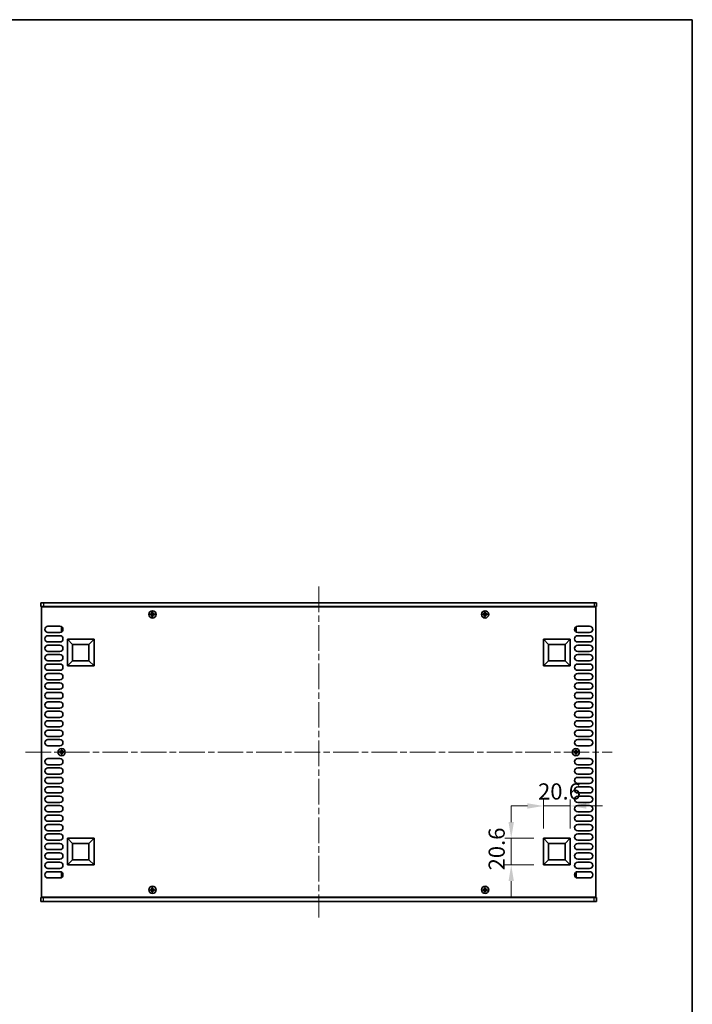
# Model space of a CAD drawing. Units: millimetres. Extents: x 0 to 7664, y 0 to 1405.
# Drawn here: x 2813 to 3333, y 644 to 1405 of the extents above; entities that cross this region are included whole.
import ezdxf

# ---------------------------------------------------------------- set-up
doc = ezdxf.new("R2010")
doc.units = ezdxf.units.MM
doc.header["$LTSCALE"] = 3.5
doc.linetypes.add('CHAIN', pattern=[0.3543, 0.2362, -0.0295, 0.0591, -0.0295])
doc.layers.get('Defpoints').update_dxf_attribs({"lineweight": 25})
for name, color, linetype, lineweight in [('Border (ISO)', 7, 'Continuous', 35), ('Centerline (ISO)', 131, 'Continuous', 18), ('Dimension (ISO)', 7, 'Continuous', 18), ('Visible (ISO)', 7, 'Continuous', 35), ('Visible Narrow (ISO)', 7, 'Continuous', 25)]:
    doc.layers.add(name, color=color, linetype=linetype, lineweight=lineweight)
doc.styles.add('Note Text (TK)', font='txt')
doc.dimstyles.new('Default - Method 1b (TK)', dxfattribs={"dimscale": 3.5, "dimtxt": 2.5, "dimasz": 2.5, "dimexe": 1, "dimexo": 1.5, "dimgap": 1, "dimtad": 1, "dimtoh": 1, "dimrnd": 1e-08, "dimdsep": 46, "dimtxsty": 'Note Text (TK)', "dimcen": 0.09, "dimdle": 5, "dimclrd": 100, "dimclre": 100, "dimclrt": 7, "dimadec": 1, "dimazin": 1, "dimtfac": 1, "dimtmove": 0, "dimatfit": 3, "dimfxl": 1, "dimtolj": 1, "dimlwd": -1, "dimlwe": -1, "dimarcsym": 0})

# ---------------------------------------------------------------- blocks, each defined once
blk = doc.blocks.new('図面枠 tk図枠')
at = {"layer": 'Border (ISO)'}
for p, q in [((14.5, 289), (405.5, 289)), ((405.5, 289), (405.5, 8))]:
    blk.add_line(p, q, dxfattribs=at)
blk = doc.blocks.new('*D57')
at = {"layer": 'Defpoints', "color": 0}
for p in [(3238.95, 797), (3218.35, 772), (3238.95, 772)]:
    blk.add_point(p, dxfattribs=at)
at = {"layer": 'Dimension (ISO)', "color": 100}
for p, q in [((3218.35, 779.5), (3218.35, 802)), ((3238.95, 779.5), (3238.95, 802)), ((3205.85, 797), (3193.35, 797)), ((3218.35, 797), (3238.95, 797)), ((3251.45, 797), (3263.95, 797))]:
    blk.add_line(p, q, dxfattribs=at)
for points in [[(3205.85, 799.09), (3205.85, 794.92), (3218.35, 797)], [(3251.45, 799.09), (3251.45, 794.92), (3238.95, 797)]]:
    blk.add_solid(points, dxfattribs=at)
at = {"layer": 'Dimension (ISO)', "color": 7, "insert": (3214.12, 808.25), "char_height": 12.5, "attachment_point": 4, "style": 'Note Text (TK)'}
blk.add_mtext('\\A1;20.6', dxfattribs=at)
blk = doc.blocks.new('*D58')
at = {"layer": 'Defpoints', "color": 0}
for p in [(3193.35, 772), (3218.35, 772), (3218.35, 751.4)]:
    blk.add_point(p, dxfattribs=at)
at = {"layer": 'Dimension (ISO)', "color": 100}
for p, q in [((3193.35, 784.5), (3193.35, 797)), ((3210.85, 772), (3188.35, 772)), ((3193.35, 751.4), (3193.35, 772)), ((3210.85, 751.4), (3188.35, 751.4)), ((3193.35, 738.9), (3193.35, 726.4))]:
    blk.add_line(p, q, dxfattribs=at)
for points in [[(3191.26, 784.5), (3195.43, 784.5), (3193.35, 772)], [(3191.26, 738.9), (3195.43, 738.9), (3193.35, 751.4)]]:
    blk.add_solid(points, dxfattribs=at)
at = {"layer": 'Dimension (ISO)', "color": 7, "insert": (3182.1, 747.18), "char_height": 12.5, "attachment_point": 4, "rotation": 90, "style": 'Note Text (TK)'}
blk.add_mtext('\\A1;20.6', dxfattribs=at)

msp = doc.modelspace()

# ---------------------------------------------------------------- linework, layer by layer
at = {"layer": 'Centerline (ISO)', "linetype": 'CHAIN', "ltscale": 23.990969}
for p, q in [((3044.4462, 966.6542), (3044.4462, 710.6542)), ((2817.4462, 838.6542), (3271.4462, 838.6542))]:
    msp.add_line(p, q, dxfattribs=at)
at = {"layer": 'Visible (ISO)'}
for p, q in [((2829.4462, 954.1542), (2829.4462, 951.1542)), ((2829.4462, 954.1542), (2831.4462, 954.1542)), ((3257.4462, 954.1542), (2831.4462, 954.1542)), ((3257.4462, 954.1542), (3259.4462, 954.1542)), ((3259.4462, 954.1542), (3259.4462, 951.1542)), ((2831.4462, 951.1542), (2829.4462, 951.1542)), ((2829.9462, 950.9042), (2829.9462, 726.4042)), ((3258.9462, 950.9042), (2829.9462, 950.9042)), ((2831.4462, 951.1542), (3257.4462, 951.1542)), ((2834.5962, 951.1542), (2834.5962, 950.9042)), ((2914.8712, 945.5292), (2914.1462, 945.5292)), ((2914.1462, 945.5292), (2914.1462, 944.7792)), ((2914.1462, 944.7792), (2914.8712, 944.7792)), ((2916.1212, 946.7542), (2915.3712, 946.7542)), ((2915.3712, 946.7542), (2915.3712, 946.0292)), ((2915.3712, 944.2792), (2915.3712, 943.5542)), ((2916.1212, 946.0292), (2916.1212, 946.7542)), ((2916.1212, 943.5542), (2916.1212, 944.2792)), ((2917.3462, 945.5292), (2916.6212, 945.5292)), ((2916.6212, 944.7792), (2917.3462, 944.7792)), ((2917.3462, 944.7792), (2917.3462, 945.5292)), ((3172.2712, 945.5292), (3171.5462, 945.5292)), ((3171.5462, 945.5292), (3171.5462, 944.7792)), ((3171.5462, 944.7792), (3172.2712, 944.7792)), ((3173.5212, 946.7542), (3172.7712, 946.7542)), ((3172.7712, 946.7542), (3172.7712, 946.0292)), ((3172.7712, 944.2792), (3172.7712, 943.5542)), ((3173.5212, 946.0292), (3173.5212, 946.7542)), ((3173.5212, 943.5542), (3173.5212, 944.2792)), ((3174.7462, 945.5292), (3174.0212, 945.5292)), ((3174.0212, 944.7792), (3174.7462, 944.7792)), ((3174.7462, 944.7792), (3174.7462, 945.5292)), ((3254.2962, 951.1542), (3254.2962, 950.9042)), ((3259.4462, 951.1542), (3257.4462, 951.1542)), ((3258.9462, 726.4042), (3258.9462, 950.9042)), ((2915.3712, 943.5542), (2916.1212, 943.5542)), ((3172.7712, 943.5542), (3173.5212, 943.5542)), ((2834.8462, 935.9542), (2844.0462, 935.9542)), ((2844.0462, 931.1542), (2834.8462, 931.1542)), ((2845.2462, 935.0542), (2845.2462, 932.0542)), ((2845.9197, 935.0542), (2845.2462, 935.0542)), ((2845.9197, 932.0542), (2845.2462, 932.0542)), ((3242.9727, 935.0542), (3243.6462, 935.0542)), ((3242.9727, 932.0542), (3243.6462, 932.0542)), ((3243.6462, 932.0542), (3243.6462, 935.0542)), ((3244.8462, 935.9542), (3254.0462, 935.9542)), ((3254.0462, 931.1542), (3244.8462, 931.1542)), ((2834.8462, 928.6542), (2844.0462, 928.6542)), ((2844.0462, 923.8542), (2834.8462, 923.8542)), ((2834.8462, 921.3542), (2844.0462, 921.3542)), ((2849.9462, 905.3042), (2849.9462, 925.9042)), ((2849.9462, 925.9042), (2870.5462, 925.9042)), ((2849.9462, 925.9042), (2853.8921, 921.9583)), ((2853.8921, 909.2502), (2853.8921, 921.9583)), ((2853.8921, 921.9583), (2866.6003, 921.9583)), ((2870.5462, 925.9042), (2866.6003, 921.9583)), ((2866.6003, 921.9583), (2866.6003, 909.2502)), ((2870.5462, 925.9042), (2870.5462, 905.3042)), ((3218.3462, 905.3042), (3218.3462, 925.9042)), ((3218.3462, 925.9042), (3238.9462, 925.9042)), ((3218.3462, 925.9042), (3222.2921, 921.9583)), ((3222.2921, 909.2502), (3222.2921, 921.9583)), ((3222.2921, 921.9583), (3235.0003, 921.9583)), ((3238.9462, 925.9042), (3235.0003, 921.9583)), ((3235.0003, 921.9583), (3235.0003, 909.2502)), ((3238.9462, 925.9042), (3238.9462, 905.3042)), ((3244.8462, 928.6542), (3254.0462, 928.6542)), ((3254.0462, 923.8542), (3244.8462, 923.8542)), ((3244.8462, 921.3542), (3254.0462, 921.3542)), ((2844.0462, 916.5542), (2834.8462, 916.5542)), ((2834.8462, 914.0542), (2844.0462, 914.0542)), ((3254.0462, 916.5542), (3244.8462, 916.5542)), ((3244.8462, 914.0542), (3254.0462, 914.0542)), ((2844.0462, 909.2542), (2834.8462, 909.2542)), ((2834.8462, 906.7542), (2844.0462, 906.7542)), ((2849.9462, 905.3042), (2853.8921, 909.2502)), ((2866.6003, 909.2502), (2853.8921, 909.2502)), ((2870.5462, 905.3042), (2866.6003, 909.2502)), ((3218.3462, 905.3042), (3222.2921, 909.2502)), ((3235.0003, 909.2502), (3222.2921, 909.2502)), ((3238.9462, 905.3042), (3235.0003, 909.2502)), ((3254.0462, 909.2542), (3244.8462, 909.2542)), ((3244.8462, 906.7542), (3254.0462, 906.7542)), ((2844.0462, 901.9542), (2834.8462, 901.9542)), ((2834.8462, 899.4542), (2844.0462, 899.4542)), ((2870.5462, 905.3042), (2849.9462, 905.3042)), ((3238.9462, 905.3042), (3218.3462, 905.3042)), ((3254.0462, 901.9542), (3244.8462, 901.9542)), ((3244.8462, 899.4542), (3254.0462, 899.4542)), ((2844.0462, 894.6542), (2834.8462, 894.6542)), ((2834.8462, 892.1542), (2844.0462, 892.1542)), ((3254.0462, 894.6542), (3244.8462, 894.6542)), ((3244.8462, 892.1542), (3254.0462, 892.1542)), ((2844.0462, 887.3542), (2834.8462, 887.3542)), ((2834.8462, 884.8542), (2844.0462, 884.8542)), ((3254.0462, 887.3542), (3244.8462, 887.3542)), ((3244.8462, 884.8542), (3254.0462, 884.8542)), ((2844.0462, 880.0542), (2834.8462, 880.0542)), ((2834.8462, 877.5542), (2844.0462, 877.5542)), ((3254.0462, 880.0542), (3244.8462, 880.0542)), ((3244.8462, 877.5542), (3254.0462, 877.5542)), ((2844.0462, 872.7542), (2834.8462, 872.7542)), ((2834.8462, 870.2542), (2844.0462, 870.2542)), ((3254.0462, 872.7542), (3244.8462, 872.7542)), ((3244.8462, 870.2542), (3254.0462, 870.2542)), ((2844.0462, 865.4542), (2834.8462, 865.4542)), ((2834.8462, 862.9542), (2844.0462, 862.9542)), ((3254.0462, 865.4542), (3244.8462, 865.4542)), ((3244.8462, 862.9542), (3254.0462, 862.9542)), ((2844.0462, 858.1542), (2834.8462, 858.1542)), ((2834.8462, 855.6542), (2844.0462, 855.6542)), ((3254.0462, 858.1542), (3244.8462, 858.1542)), ((3244.8462, 855.6542), (3254.0462, 855.6542)), ((2844.0462, 850.8542), (2834.8462, 850.8542)), ((2834.8462, 848.3542), (2844.0462, 848.3542)), ((3254.0462, 850.8542), (3244.8462, 850.8542)), ((3244.8462, 848.3542), (3254.0462, 848.3542)), ((2844.0462, 843.5542), (2834.8462, 843.5542)), ((2844.5712, 839.0292), (2843.8462, 839.0292)), ((2843.8462, 839.0292), (2843.8462, 838.2792)), ((2843.8462, 838.2792), (2844.5712, 838.2792)), ((2845.8212, 840.2542), (2845.0712, 840.2542)), ((2845.0712, 840.2542), (2845.0712, 839.5292)), ((2845.0712, 837.7792), (2845.0712, 837.0542)), ((2845.8212, 839.5292), (2845.8212, 840.2542)), ((2845.8212, 837.0542), (2845.8212, 837.7792)), ((2847.0462, 839.0292), (2846.3212, 839.0292)), ((2846.3212, 838.2792), (2847.0462, 838.2792)), ((2847.0462, 838.2792), (2847.0462, 839.0292)), ((3242.5712, 839.0292), (3241.8462, 839.0292)), ((3241.8462, 839.0292), (3241.8462, 838.2792)), ((3241.8462, 838.2792), (3242.5712, 838.2792)), ((3243.8212, 840.2542), (3243.0712, 840.2542)), ((3243.0712, 840.2542), (3243.0712, 839.5292)), ((3243.0712, 837.7792), (3243.0712, 837.0542)), ((3243.8212, 839.5292), (3243.8212, 840.2542)), ((3243.8212, 837.0542), (3243.8212, 837.7792)), ((3245.0462, 839.0292), (3244.3212, 839.0292)), ((3244.3212, 838.2792), (3245.0462, 838.2792)), ((3254.0462, 843.5542), (3244.8462, 843.5542)), ((3245.0462, 838.2792), (3245.0462, 839.0292)), ((2834.8462, 833.7542), (2844.0462, 833.7542)), ((2845.0712, 837.0542), (2845.8212, 837.0542)), ((3243.0712, 837.0542), (3243.8212, 837.0542)), ((3244.8462, 833.7542), (3254.0462, 833.7542)), ((2844.0462, 828.9542), (2834.8462, 828.9542)), ((2834.8462, 826.4542), (2844.0462, 826.4542)), ((3254.0462, 828.9542), (3244.8462, 828.9542)), ((3244.8462, 826.4542), (3254.0462, 826.4542)), ((2844.0462, 821.6542), (2834.8462, 821.6542)), ((2834.8462, 819.1542), (2844.0462, 819.1542)), ((3254.0462, 821.6542), (3244.8462, 821.6542)), ((3244.8462, 819.1542), (3254.0462, 819.1542)), ((2844.0462, 814.3542), (2834.8462, 814.3542)), ((2834.8462, 811.8542), (2844.0462, 811.8542)), ((2844.0462, 807.0542), (2834.8462, 807.0542)), ((3254.0462, 814.3542), (3244.8462, 814.3542)), ((3244.8462, 811.8542), (3254.0462, 811.8542)), ((3254.0462, 807.0542), (3244.8462, 807.0542)), ((2834.8462, 804.5542), (2844.0462, 804.5542)), ((2844.0462, 799.7542), (2834.8462, 799.7542)), ((3244.8462, 804.5542), (3254.0462, 804.5542)), ((3254.0462, 799.7542), (3244.8462, 799.7542)), ((2834.8462, 797.2542), (2844.0462, 797.2542)), ((2844.0462, 792.4542), (2834.8462, 792.4542)), ((3244.8462, 797.2542), (3254.0462, 797.2542)), ((3254.0462, 792.4542), (3244.8462, 792.4542)), ((2834.8462, 789.9542), (2844.0462, 789.9542)), ((2844.0462, 785.1542), (2834.8462, 785.1542)), ((3244.8462, 789.9542), (3254.0462, 789.9542)), ((3254.0462, 785.1542), (3244.8462, 785.1542)), ((2834.8462, 782.6542), (2844.0462, 782.6542)), ((2844.0462, 777.8542), (2834.8462, 777.8542)), ((3244.8462, 782.6542), (3254.0462, 782.6542)), ((3254.0462, 777.8542), (3244.8462, 777.8542)), ((2834.8462, 775.3542), (2844.0462, 775.3542)), ((2844.0462, 770.5542), (2834.8462, 770.5542)), ((2849.9462, 751.4042), (2849.9462, 772.0042)), ((2849.9462, 772.0042), (2870.5462, 772.0042)), ((2849.9462, 772.0042), (2853.8921, 768.0583)), ((2870.5462, 772.0042), (2866.6003, 768.0583)), ((2870.5462, 772.0042), (2870.5462, 751.4042)), ((3218.3462, 751.4042), (3218.3462, 772.0042)), ((3218.3462, 772.0042), (3238.9462, 772.0042)), ((3218.3462, 772.0042), (3222.2921, 768.0583)), ((3238.9462, 772.0042), (3235.0003, 768.0583)), ((3238.9462, 772.0042), (3238.9462, 751.4042)), ((3244.8462, 775.3542), (3254.0462, 775.3542)), ((3254.0462, 770.5542), (3244.8462, 770.5542)), ((2834.8462, 768.0542), (2844.0462, 768.0542)), ((2844.0462, 763.2542), (2834.8462, 763.2542)), ((2853.8921, 755.3502), (2853.8921, 768.0583)), ((2853.8921, 768.0583), (2866.6003, 768.0583)), ((2866.6003, 768.0583), (2866.6003, 755.3502)), ((3222.2921, 755.3502), (3222.2921, 768.0583)), ((3222.2921, 768.0583), (3235.0003, 768.0583)), ((3235.0003, 768.0583), (3235.0003, 755.3502)), ((3244.8462, 768.0542), (3254.0462, 768.0542)), ((3254.0462, 763.2542), (3244.8462, 763.2542)), ((2834.8462, 760.7542), (2844.0462, 760.7542)), ((2844.0462, 755.9542), (2834.8462, 755.9542)), ((2849.9462, 751.4042), (2853.8921, 755.3502)), ((2866.6003, 755.3502), (2853.8921, 755.3502)), ((2870.5462, 751.4042), (2866.6003, 755.3502)), ((3218.3462, 751.4042), (3222.2921, 755.3502)), ((3235.0003, 755.3502), (3222.2921, 755.3502)), ((3238.9462, 751.4042), (3235.0003, 755.3502)), ((3244.8462, 760.7542), (3254.0462, 760.7542)), ((3254.0462, 755.9542), (3244.8462, 755.9542)), ((2834.8462, 753.4542), (2844.0462, 753.4542)), ((2844.0462, 748.6542), (2834.8462, 748.6542)), ((2834.8462, 746.1542), (2844.0462, 746.1542)), ((2870.5462, 751.4042), (2849.9462, 751.4042)), ((3238.9462, 751.4042), (3218.3462, 751.4042)), ((3244.8462, 753.4542), (3254.0462, 753.4542)), ((3254.0462, 748.6542), (3244.8462, 748.6542)), ((3244.8462, 746.1542), (3254.0462, 746.1542)), ((2844.0462, 741.3542), (2834.8462, 741.3542)), ((2845.2462, 745.2542), (2845.2462, 742.2542)), ((2845.9197, 745.2542), (2845.2462, 745.2542)), ((2845.9197, 742.2542), (2845.2462, 742.2542)), ((3242.9727, 745.2542), (3243.6462, 745.2542)), ((3242.9727, 742.2542), (3243.6462, 742.2542)), ((3243.6462, 742.2542), (3243.6462, 745.2542)), ((3254.0462, 741.3542), (3244.8462, 741.3542)), ((2914.8712, 732.5292), (2914.1462, 732.5292)), ((2914.1462, 732.5292), (2914.1462, 731.7792)), ((2914.1462, 731.7792), (2914.8712, 731.7792)), ((2916.1212, 733.7542), (2915.3712, 733.7542)), ((2915.3712, 733.7542), (2915.3712, 733.0292)), ((2915.3712, 731.2792), (2915.3712, 730.5542)), ((2916.1212, 733.0292), (2916.1212, 733.7542)), ((2916.1212, 730.5542), (2916.1212, 731.2792)), ((2917.3462, 732.5292), (2916.6212, 732.5292)), ((2916.6212, 731.7792), (2917.3462, 731.7792)), ((2917.3462, 731.7792), (2917.3462, 732.5292)), ((3172.2712, 732.5292), (3171.5462, 732.5292)), ((3171.5462, 732.5292), (3171.5462, 731.7792)), ((3171.5462, 731.7792), (3172.2712, 731.7792)), ((3173.5212, 733.7542), (3172.7712, 733.7542)), ((3172.7712, 733.7542), (3172.7712, 733.0292)), ((3172.7712, 731.2792), (3172.7712, 730.5542)), ((3173.5212, 733.0292), (3173.5212, 733.7542)), ((3173.5212, 730.5542), (3173.5212, 731.2792)), ((3174.7462, 732.5292), (3174.0212, 732.5292)), ((3174.0212, 731.7792), (3174.7462, 731.7792)), ((3174.7462, 731.7792), (3174.7462, 732.5292)), ((2829.4462, 726.1542), (2831.4462, 726.1542)), ((2829.4462, 723.1542), (2829.4462, 726.1542)), ((2829.9462, 726.4042), (3258.9462, 726.4042)), ((3257.4462, 726.1542), (2831.4462, 726.1542)), ((2834.5962, 726.1542), (2834.5962, 726.4042)), ((2915.3712, 730.5542), (2916.1212, 730.5542)), ((3172.7712, 730.5542), (3173.5212, 730.5542)), ((3254.2962, 726.1542), (3254.2962, 726.4042)), ((3257.4462, 726.1542), (3259.4462, 726.1542)), ((3259.4462, 723.1542), (3259.4462, 726.1542)), ((2831.4462, 723.1542), (2829.4462, 723.1542)), ((2831.4462, 723.1542), (3257.4462, 723.1542)), ((3259.4462, 723.1542), (3257.4462, 723.1542))]:
    msp.add_line(p, q, dxfattribs=at)
for centre in [(2915.7462, 945.1542), (3173.1462, 945.1542), (2845.4462, 838.6542), (3243.4462, 838.6542), (2915.7462, 732.1542), (3173.1462, 732.1542)]:
    msp.add_circle(centre, 2.8, dxfattribs=at)
for centre, start, end in [((2834.8462, 933.5542), 90, 270), ((2844.0462, 933.5542), 270, 90), ((3244.8462, 933.5542), 90, 270), ((3254.0462, 933.5542), 270, 90), ((2834.8462, 926.2542), 90, 270), ((2834.8462, 918.9542), 90, 270), ((2844.0462, 926.2542), 270, 90), ((2844.0462, 918.9542), 270, 90), ((3244.8462, 926.2542), 90, 270), ((3244.8462, 918.9542), 90, 270), ((3254.0462, 926.2542), 270, 90), ((3254.0462, 918.9542), 270, 90), ((2834.8462, 911.6542), 90, 270), ((2844.0462, 911.6542), 270, 90), ((3244.8462, 911.6542), 90, 270), ((3254.0462, 911.6542), 270, 90), ((2834.8462, 904.3542), 90, 270), ((2844.0462, 904.3542), 270, 90), ((3244.8462, 904.3542), 90, 270), ((3254.0462, 904.3542), 270, 90), ((2834.8462, 897.0542), 90, 270), ((2844.0462, 897.0542), 270, 90), ((3244.8462, 897.0542), 90, 270), ((3254.0462, 897.0542), 270, 90), ((2834.8462, 889.7542), 90, 270), ((2844.0462, 889.7542), 270, 90), ((3244.8462, 889.7542), 90, 270), ((3254.0462, 889.7542), 270, 90), ((2834.8462, 882.4542), 90, 270), ((2844.0462, 882.4542), 270, 90), ((3244.8462, 882.4542), 90, 270), ((3254.0462, 882.4542), 270, 90), ((2834.8462, 875.1542), 90, 270), ((2844.0462, 875.1542), 270, 90), ((3244.8462, 875.1542), 90, 270), ((3254.0462, 875.1542), 270, 90), ((2834.8462, 867.8542), 90, 270), ((2844.0462, 867.8542), 270, 90), ((3244.8462, 867.8542), 90, 270), ((3254.0462, 867.8542), 270, 90), ((2834.8462, 860.5542), 90, 270), ((2844.0462, 860.5542), 270, 90), ((3244.8462, 860.5542), 90, 270), ((3254.0462, 860.5542), 270, 90), ((2834.8462, 853.2542), 90, 270), ((2844.0462, 853.2542), 270, 90), ((3244.8462, 853.2542), 90, 270), ((3254.0462, 853.2542), 270, 90), ((2834.8462, 845.9542), 90, 270), ((2844.0462, 845.9542), 270, 90), ((3244.8462, 845.9542), 90, 270), ((3254.0462, 845.9542), 270, 90), ((2834.8462, 831.3542), 90, 270), ((2844.0462, 831.3542), 270, 90), ((3244.8462, 831.3542), 90, 270), ((3254.0462, 831.3542), 270, 90), ((2834.8462, 824.0542), 90, 270), ((2844.0462, 824.0542), 270, 90), ((3244.8462, 824.0542), 90, 270), ((3254.0462, 824.0542), 270, 90), ((2834.8462, 816.7542), 90, 270), ((2844.0462, 816.7542), 270, 90), ((3244.8462, 816.7542), 90, 270), ((3254.0462, 816.7542), 270, 90), ((2834.8462, 809.4542), 90, 270), ((2844.0462, 809.4542), 270, 90), ((3244.8462, 809.4542), 90, 270), ((3254.0462, 809.4542), 270, 90), ((2834.8462, 802.1542), 90, 270), ((2844.0462, 802.1542), 270, 90), ((3244.8462, 802.1542), 90, 270), ((3254.0462, 802.1542), 270, 90), ((2834.8462, 794.8542), 90, 270), ((2844.0462, 794.8542), 270, 90), ((3244.8462, 794.8542), 90, 270), ((3254.0462, 794.8542), 270, 90), ((2834.8462, 787.5542), 90, 270), ((2844.0462, 787.5542), 270, 90), ((3244.8462, 787.5542), 90, 270), ((3254.0462, 787.5542), 270, 90), ((2834.8462, 780.2542), 90, 270), ((2844.0462, 780.2542), 270, 90), ((3244.8462, 780.2542), 90, 270), ((3254.0462, 780.2542), 270, 90), ((2834.8462, 772.9542), 90, 270), ((2844.0462, 772.9542), 270, 90), ((3244.8462, 772.9542), 90, 270), ((3254.0462, 772.9542), 270, 90), ((2834.8462, 765.6542), 90, 270), ((2844.0462, 765.6542), 270, 90), ((3244.8462, 765.6542), 90, 270), ((3254.0462, 765.6542), 270, 90), ((2834.8462, 758.3542), 90, 270), ((2844.0462, 758.3542), 270, 90), ((3244.8462, 758.3542), 90, 270), ((3254.0462, 758.3542), 270, 90), ((2834.8462, 751.0542), 90, 270), ((2834.8462, 743.7542), 90, 270), ((2844.0462, 751.0542), 270, 90), ((2844.0462, 743.7542), 270, 90), ((3244.8462, 751.0542), 90, 270), ((3244.8462, 743.7542), 90, 270), ((3254.0462, 751.0542), 270, 90), ((3254.0462, 743.7542), 270, 90)]:
    msp.add_arc(centre, 2.4, start, end, dxfattribs=at)
for points in [[(2914.8712, 945.5292), (2914.9337, 945.5292), (2915.0006, 945.5417), (2915.1239, 945.5927), (2915.1802, 945.6312), (2915.2693, 945.7202), (2915.3078, 945.7766), (2915.3587, 945.8998), (2915.3712, 945.9667), (2915.3712, 946.0292)], [(2915.3712, 944.2792), (2915.3712, 944.3418), (2915.3587, 944.4087), (2915.3078, 944.5319), (2915.2693, 944.5883), (2915.1802, 944.6773), (2915.1239, 944.7158), (2915.0006, 944.7668), (2914.9337, 944.7792), (2914.8712, 944.7792)], [(2916.1212, 946.0292), (2916.1212, 945.9667), (2916.1336, 945.8998), (2916.1846, 945.7766), (2916.2231, 945.7202), (2916.3122, 945.6312), (2916.3685, 945.5927), (2916.4918, 945.5417), (2916.5587, 945.5292), (2916.6212, 945.5292)], [(2916.6212, 944.7792), (2916.5587, 944.7792), (2916.4918, 944.7668), (2916.3685, 944.7158), (2916.3122, 944.6773), (2916.2231, 944.5883), (2916.1846, 944.5319), (2916.1336, 944.4087), (2916.1212, 944.3418), (2916.1212, 944.2792)], [(3172.2712, 945.5292), (3172.3337, 945.5292), (3172.4006, 945.5417), (3172.5239, 945.5927), (3172.5802, 945.6312), (3172.6693, 945.7202), (3172.7078, 945.7766), (3172.7587, 945.8998), (3172.7712, 945.9667), (3172.7712, 946.0292)], [(3172.7712, 944.2792), (3172.7712, 944.3418), (3172.7587, 944.4087), (3172.7078, 944.5319), (3172.6693, 944.5883), (3172.5802, 944.6773), (3172.5239, 944.7158), (3172.4006, 944.7668), (3172.3337, 944.7792), (3172.2712, 944.7792)], [(3173.5212, 946.0292), (3173.5212, 945.9667), (3173.5336, 945.8998), (3173.5846, 945.7766), (3173.6231, 945.7202), (3173.7122, 945.6312), (3173.7685, 945.5927), (3173.8918, 945.5417), (3173.9587, 945.5292), (3174.0212, 945.5292)], [(3174.0212, 944.7792), (3173.9587, 944.7792), (3173.8918, 944.7668), (3173.7685, 944.7158), (3173.7122, 944.6773), (3173.6231, 944.5883), (3173.5846, 944.5319), (3173.5336, 944.4087), (3173.5212, 944.3418), (3173.5212, 944.2792)], [(2844.5712, 839.0292), (2844.6337, 839.0292), (2844.7006, 839.0417), (2844.8239, 839.0927), (2844.8802, 839.1312), (2844.9693, 839.2202), (2845.0078, 839.2766), (2845.0587, 839.3998), (2845.0712, 839.4667), (2845.0712, 839.5292)], [(2845.0712, 837.7792), (2845.0712, 837.8418), (2845.0587, 837.9087), (2845.0078, 838.0319), (2844.9693, 838.0883), (2844.8802, 838.1773), (2844.8239, 838.2158), (2844.7006, 838.2668), (2844.6337, 838.2792), (2844.5712, 838.2792)], [(2845.8212, 839.5292), (2845.8212, 839.4667), (2845.8336, 839.3998), (2845.8846, 839.2766), (2845.9231, 839.2202), (2846.0122, 839.1312), (2846.0685, 839.0927), (2846.1918, 839.0417), (2846.2587, 839.0292), (2846.3212, 839.0292)], [(2846.3212, 838.2792), (2846.2587, 838.2792), (2846.1918, 838.2668), (2846.0685, 838.2158), (2846.0122, 838.1773), (2845.9231, 838.0883), (2845.8846, 838.0319), (2845.8336, 837.9087), (2845.8212, 837.8418), (2845.8212, 837.7792)], [(3242.5712, 839.0292), (3242.6337, 839.0292), (3242.7006, 839.0417), (3242.8239, 839.0927), (3242.8802, 839.1312), (3242.9693, 839.2202), (3243.0078, 839.2766), (3243.0587, 839.3998), (3243.0712, 839.4667), (3243.0712, 839.5292)], [(3243.0712, 837.7792), (3243.0712, 837.8418), (3243.0587, 837.9087), (3243.0078, 838.0319), (3242.9693, 838.0883), (3242.8802, 838.1773), (3242.8239, 838.2158), (3242.7006, 838.2668), (3242.6337, 838.2792), (3242.5712, 838.2792)], [(3243.8212, 839.5292), (3243.8212, 839.4667), (3243.8336, 839.3998), (3243.8846, 839.2766), (3243.9231, 839.2202), (3244.0122, 839.1312), (3244.0685, 839.0927), (3244.1918, 839.0417), (3244.2587, 839.0292), (3244.3212, 839.0292)], [(3244.3212, 838.2792), (3244.2587, 838.2792), (3244.1918, 838.2668), (3244.0685, 838.2158), (3244.0122, 838.1773), (3243.9231, 838.0883), (3243.8846, 838.0319), (3243.8336, 837.9087), (3243.8212, 837.8418), (3243.8212, 837.7792)], [(2914.8712, 732.5292), (2914.9337, 732.5292), (2915.0006, 732.5417), (2915.1239, 732.5927), (2915.1802, 732.6312), (2915.2693, 732.7202), (2915.3078, 732.7766), (2915.3587, 732.8998), (2915.3712, 732.9667), (2915.3712, 733.0292)], [(2915.3712, 731.2792), (2915.3712, 731.3418), (2915.3587, 731.4087), (2915.3078, 731.5319), (2915.2693, 731.5883), (2915.1802, 731.6773), (2915.1239, 731.7158), (2915.0006, 731.7668), (2914.9337, 731.7792), (2914.8712, 731.7792)], [(2916.1212, 733.0292), (2916.1212, 732.9667), (2916.1336, 732.8998), (2916.1846, 732.7766), (2916.2231, 732.7202), (2916.3122, 732.6312), (2916.3685, 732.5927), (2916.4918, 732.5417), (2916.5587, 732.5292), (2916.6212, 732.5292)], [(2916.6212, 731.7792), (2916.5587, 731.7792), (2916.4918, 731.7668), (2916.3685, 731.7158), (2916.3122, 731.6773), (2916.2231, 731.5883), (2916.1846, 731.5319), (2916.1336, 731.4087), (2916.1212, 731.3418), (2916.1212, 731.2792)], [(3172.2712, 732.5292), (3172.3337, 732.5292), (3172.4006, 732.5417), (3172.5239, 732.5927), (3172.5802, 732.6312), (3172.6693, 732.7202), (3172.7078, 732.7766), (3172.7587, 732.8998), (3172.7712, 732.9667), (3172.7712, 733.0292)], [(3172.7712, 731.2792), (3172.7712, 731.3418), (3172.7587, 731.4087), (3172.7078, 731.5319), (3172.6693, 731.5883), (3172.5802, 731.6773), (3172.5239, 731.7158), (3172.4006, 731.7668), (3172.3337, 731.7792), (3172.2712, 731.7792)], [(3173.5212, 733.0292), (3173.5212, 732.9667), (3173.5336, 732.8998), (3173.5846, 732.7766), (3173.6231, 732.7202), (3173.7122, 732.6312), (3173.7685, 732.5927), (3173.8918, 732.5417), (3173.9587, 732.5292), (3174.0212, 732.5292)], [(3174.0212, 731.7792), (3173.9587, 731.7792), (3173.8918, 731.7668), (3173.7685, 731.7158), (3173.7122, 731.6773), (3173.6231, 731.5883), (3173.5846, 731.5319), (3173.5336, 731.4087), (3173.5212, 731.3418), (3173.5212, 731.2792)]]:
    msp.add_open_spline(points, degree=3, knots=[0.076192776, 0.076192776, 0.076192776, 0.076192776, 0.0950828432, 0.0950828432, 0.1139729103, 0.1139729103, 0.1328629774, 0.1328629774, 0.1517530446, 0.1517530446, 0.1517530446, 0.1517530446], dxfattribs=at)
at = {"layer": 'Visible Narrow (ISO)'}
for p, q in [((2831.4462, 954.1542), (2831.4462, 951.1542)), ((3257.4462, 954.1542), (3257.4462, 951.1542)), ((2915.1462, 944.6968), (2915.1462, 945.6117)), ((2915.2888, 945.7542), (2916.2036, 945.7542)), ((2916.2036, 944.5542), (2915.2888, 944.5542)), ((2916.3462, 945.6117), (2916.3462, 944.6968)), ((3172.5462, 944.6968), (3172.5462, 945.6117)), ((3172.6888, 945.7542), (3173.6036, 945.7542)), ((3173.6036, 944.5542), (3172.6888, 944.5542)), ((3173.7462, 945.6117), (3173.7462, 944.6968)), ((2844.8462, 838.1968), (2844.8462, 839.1117)), ((2844.9888, 839.2542), (2845.9036, 839.2542)), ((2845.9036, 838.0542), (2844.9888, 838.0542)), ((2846.0462, 839.1117), (2846.0462, 838.1968)), ((3242.8462, 838.1968), (3242.8462, 839.1117)), ((3242.9888, 839.2542), (3243.9036, 839.2542)), ((3243.9036, 838.0542), (3242.9888, 838.0542)), ((3244.0462, 839.1117), (3244.0462, 838.1968)), ((2915.1462, 731.6968), (2915.1462, 732.6117)), ((2915.2888, 732.7542), (2916.2036, 732.7542)), ((2916.2036, 731.5542), (2915.2888, 731.5542)), ((2916.3462, 732.6117), (2916.3462, 731.6968)), ((3172.5462, 731.6968), (3172.5462, 732.6117)), ((3172.6888, 732.7542), (3173.6036, 732.7542)), ((3173.6036, 731.5542), (3172.6888, 731.5542)), ((3173.7462, 732.6117), (3173.7462, 731.6968)), ((2831.4462, 723.1542), (2831.4462, 726.1542)), ((3257.4462, 723.1542), (3257.4462, 726.1542))]:
    msp.add_line(p, q, dxfattribs=at)

# ---------------------------------------------------------------- block references
at = {"xscale": 5, "yscale": 5, "zscale": 5}
msp.add_blockref('図面枠 tk図枠', (1306, -40), dxfattribs=at)

# ---------------------------------------------------------------- dimensions: what is measured, and where the dimension line sits
at = {"layer": 'Dimension (ISO)', "color": 100}
for base, p1, p2, angle, picture, middle in [((3238.9462, 797.0042), (3218.3462, 772.0042), (3238.9462, 772.0042), 180, '*D57', (3228.6462, 797.0042)), ((3193.3462, 772.0042), (3218.3462, 751.4042), (3218.3462, 772.0042), 90, '*D58', (3193.3462, 761.7042))]:
    dim = msp.add_linear_dim(base=base, p1=p1, p2=p2, angle=angle, dimstyle='Default - Method 1b (TK)', override={"dimscale": 0, "dimtxt": 12.5, "dimasz": 12.5, "dimexe": 5, "dimexo": 7.5, "dimgap": 5, "dimtoh": 0, "dimdec": 2, "dimcen": 0.45, "dimtol": 0, "dimlim": 0, "dimtp": 0, "dimtm": 0, "dimtdec": 2, "dimtofl": 1, "dimatfit": 1}, dxfattribs=at)
    dim.commit()
    dim.dimension.update_dxf_attribs({"geometry": picture, "text_midpoint": middle, "dimtype": 160})

doc.saveas('drawing.dxf')
